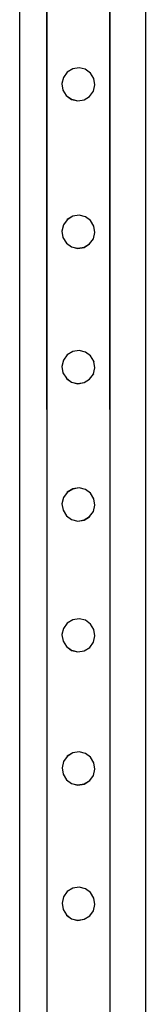
# Model space of a CAD drawing. Units: inches. Extents: x 16140 to 19311, y -1847 to -214.
# Drawn here: x 16592 to 16600, y -1231 to -1168 of the extents above; entities that cross this region are included whole.
import ezdxf

# ---------------------------------------------------------------- set-up
doc = ezdxf.new("R2010")
doc.units = ezdxf.units.IN
doc.header["$MEASUREMENT"] = 0
doc.layers.add('VP-EQ', color=7, linetype='Continuous', true_color=0x8a3492, plot=False)

# ---------------------------------------------------------------- blocks, each defined once
blk = doc.blocks.new('2407C')
at = {"layer": 'VP-EQ', "color": 0}
for p, q in [((16592.338, -1139.88), (16592.338, -1285.879)), ((16600.338, -1141.954), (16600.338, -1285.879)), ((16594.084, -1219.303), (16594.06, -1143.846)), ((16594.084, -1219.303), (16594.084, -1143.856)), ((16598.09, -1219.302), (16598.066, -1143.942)), ((16598.09, -1219.302), (16598.09, -1143.942)), ((16595.366, -1171.754), (16595.125, -1172.082)), ((16595.715, -1171.536), (16595.366, -1171.75)), ((16595.715, -1171.54), (16595.366, -1171.754)), ((16595.366, -1171.75), (16595.366, -1171.754)), ((16596.119, -1171.471), (16595.715, -1171.536)), ((16596.119, -1171.475), (16595.715, -1171.54)), ((16595.715, -1171.536), (16595.715, -1171.54)), ((16596.119, -1171.471), (16596.119, -1171.475)), ((16596.517, -1171.567), (16596.119, -1171.471)), ((16596.517, -1171.57), (16596.119, -1171.475)), ((16596.517, -1171.567), (16596.517, -1171.57)), ((16596.848, -1171.807), (16596.517, -1171.567)), ((16596.848, -1171.811), (16596.517, -1171.57)), ((16595.125, -1172.086), (16595.03, -1172.48)), ((16595.125, -1172.082), (16595.125, -1172.086)), ((16596.848, -1171.807), (16596.848, -1171.811)), ((16597.062, -1172.156), (16596.848, -1171.811)), ((16597.062, -1172.156), (16597.062, -1172.16)), ((16597.127, -1172.561), (16597.062, -1172.16)), ((16595.03, -1172.48), (16595.03, -1172.484)), ((16595.03, -1172.484), (16595.094, -1172.885)), ((16595.094, -1172.889), (16595.094, -1172.885)), ((16595.094, -1172.889), (16595.308, -1173.234)), ((16596.791, -1173.291), (16597.031, -1172.963)), ((16597.031, -1172.959), (16597.127, -1172.565)), ((16597.031, -1172.959), (16597.031, -1172.963)), ((16597.127, -1172.561), (16597.127, -1172.565)), ((16595.308, -1173.234), (16595.639, -1173.474)), ((16595.308, -1173.234), (16595.308, -1173.238)), ((16595.308, -1173.238), (16595.639, -1173.478)), ((16595.639, -1173.474), (16596.037, -1173.57)), ((16595.639, -1173.474), (16595.639, -1173.478)), ((16595.639, -1173.478), (16596.037, -1173.573)), ((16596.037, -1173.57), (16596.442, -1173.505)), ((16596.037, -1173.573), (16596.442, -1173.509)), ((16596.037, -1173.57), (16596.037, -1173.573)), ((16596.442, -1173.505), (16596.791, -1173.291)), ((16596.442, -1173.509), (16596.791, -1173.295)), ((16596.442, -1173.505), (16596.442, -1173.509)), ((16596.791, -1173.291), (16596.791, -1173.295)), ((16595.367, -1181.111), (16595.126, -1181.439)), ((16595.716, -1180.893), (16595.367, -1181.107)), ((16595.716, -1180.897), (16595.367, -1181.111)), ((16595.367, -1181.107), (16595.367, -1181.111)), ((16596.12, -1180.829), (16595.716, -1180.893)), ((16596.12, -1180.832), (16595.716, -1180.897)), ((16595.716, -1180.893), (16595.716, -1180.897)), ((16596.12, -1180.829), (16596.12, -1180.832)), ((16596.518, -1180.924), (16596.12, -1180.829)), ((16596.518, -1180.928), (16596.12, -1180.832)), ((16596.518, -1180.924), (16596.518, -1180.928)), ((16596.849, -1181.164), (16596.518, -1180.924)), ((16596.849, -1181.168), (16596.518, -1180.928)), ((16595.126, -1181.443), (16595.031, -1181.837)), ((16595.126, -1181.439), (16595.126, -1181.443)), ((16596.849, -1181.164), (16596.849, -1181.168)), ((16597.063, -1181.514), (16596.849, -1181.168)), ((16597.063, -1181.514), (16597.063, -1181.517)), ((16597.127, -1181.918), (16597.063, -1181.517)), ((16595.031, -1181.837), (16595.031, -1181.841)), ((16595.031, -1181.841), (16595.095, -1182.242)), ((16595.095, -1182.246), (16595.095, -1182.242)), ((16595.095, -1182.246), (16595.309, -1182.591)), ((16596.792, -1182.648), (16597.032, -1182.32)), ((16597.032, -1182.316), (16597.127, -1181.922)), ((16597.032, -1182.316), (16597.032, -1182.32)), ((16597.127, -1181.918), (16597.127, -1181.922)), ((16595.309, -1182.591), (16595.64, -1182.832)), ((16595.309, -1182.591), (16595.309, -1182.595)), ((16595.309, -1182.595), (16595.64, -1182.835)), ((16595.64, -1182.832), (16596.038, -1182.927)), ((16595.64, -1182.832), (16595.64, -1182.835)), ((16595.64, -1182.835), (16596.038, -1182.931)), ((16596.038, -1182.927), (16596.443, -1182.862)), ((16596.038, -1182.931), (16596.443, -1182.866)), ((16596.038, -1182.927), (16596.038, -1182.931)), ((16596.443, -1182.862), (16596.792, -1182.648)), ((16596.443, -1182.866), (16596.792, -1182.652)), ((16596.443, -1182.862), (16596.443, -1182.866)), ((16596.792, -1182.648), (16596.792, -1182.652)), ((16595.368, -1189.695), (16595.127, -1190.023)), ((16595.716, -1189.477), (16595.368, -1189.691)), ((16595.716, -1189.481), (16595.368, -1189.695)), ((16595.368, -1189.691), (16595.368, -1189.695)), ((16596.121, -1189.413), (16595.716, -1189.477)), ((16596.121, -1189.416), (16595.716, -1189.481)), ((16595.716, -1189.477), (16595.716, -1189.481)), ((16596.121, -1189.413), (16596.121, -1189.416)), ((16596.519, -1189.508), (16596.121, -1189.413)), ((16596.519, -1189.512), (16596.121, -1189.416)), ((16596.519, -1189.508), (16596.519, -1189.512)), ((16596.85, -1189.748), (16596.519, -1189.508)), ((16596.85, -1189.752), (16596.519, -1189.512)), ((16596.85, -1189.748), (16596.85, -1189.752)), ((16597.064, -1190.097), (16596.85, -1189.752)), ((16595.127, -1190.027), (16595.032, -1190.421)), ((16595.032, -1190.421), (16595.032, -1190.425)), ((16595.032, -1190.425), (16595.096, -1190.826)), ((16595.127, -1190.023), (16595.127, -1190.027)), ((16597.033, -1190.9), (16597.128, -1190.506)), ((16597.064, -1190.097), (16597.064, -1190.101)), ((16597.128, -1190.502), (16597.064, -1190.101)), ((16597.128, -1190.502), (16597.128, -1190.506)), ((16595.096, -1190.83), (16595.096, -1190.826)), ((16595.096, -1190.83), (16595.31, -1191.175)), ((16596.792, -1191.232), (16597.033, -1190.904)), ((16597.033, -1190.9), (16597.033, -1190.904)), ((16595.31, -1191.175), (16595.641, -1191.416)), ((16595.31, -1191.175), (16595.31, -1191.179)), ((16595.31, -1191.179), (16595.641, -1191.419)), ((16595.641, -1191.416), (16596.039, -1191.511)), ((16595.641, -1191.416), (16595.641, -1191.419)), ((16595.641, -1191.419), (16596.039, -1191.515)), ((16596.039, -1191.511), (16596.443, -1191.446)), ((16596.039, -1191.515), (16596.443, -1191.45)), ((16596.039, -1191.511), (16596.039, -1191.515)), ((16596.443, -1191.446), (16596.792, -1191.232)), ((16596.443, -1191.45), (16596.792, -1191.236)), ((16596.443, -1191.446), (16596.443, -1191.45)), ((16596.792, -1191.232), (16596.792, -1191.236)), ((16595.368, -1198.411), (16595.128, -1198.739)), ((16595.717, -1198.193), (16595.368, -1198.407)), ((16595.717, -1198.197), (16595.368, -1198.411)), ((16595.368, -1198.407), (16595.368, -1198.411)), ((16596.122, -1198.129), (16595.717, -1198.193)), ((16596.122, -1198.132), (16595.717, -1198.197)), ((16595.717, -1198.193), (16595.717, -1198.197)), ((16596.122, -1198.129), (16596.122, -1198.132)), ((16596.52, -1198.224), (16596.122, -1198.129)), ((16596.52, -1198.228), (16596.122, -1198.132)), ((16596.52, -1198.224), (16596.52, -1198.228)), ((16596.851, -1198.464), (16596.52, -1198.224)), ((16596.851, -1198.468), (16596.52, -1198.228)), ((16596.851, -1198.464), (16596.851, -1198.468)), ((16597.065, -1198.813), (16596.851, -1198.468)), ((16595.128, -1198.743), (16595.032, -1199.137)), ((16595.032, -1199.137), (16595.032, -1199.141)), ((16595.032, -1199.141), (16595.097, -1199.542)), ((16595.128, -1198.739), (16595.128, -1198.743)), ((16597.034, -1199.616), (16597.129, -1199.222)), ((16597.065, -1198.813), (16597.065, -1198.817)), ((16597.129, -1199.218), (16597.065, -1198.817)), ((16597.129, -1199.218), (16597.129, -1199.222)), ((16595.097, -1199.546), (16595.097, -1199.542)), ((16595.097, -1199.546), (16595.311, -1199.891)), ((16595.311, -1199.891), (16595.642, -1200.132)), ((16595.311, -1199.891), (16595.311, -1199.895)), ((16595.311, -1199.895), (16595.642, -1200.135)), ((16596.793, -1199.948), (16597.034, -1199.62)), ((16597.034, -1199.616), (16597.034, -1199.62)), ((16595.642, -1200.132), (16596.04, -1200.227)), ((16595.642, -1200.132), (16595.642, -1200.135)), ((16595.642, -1200.135), (16596.04, -1200.231)), ((16596.04, -1200.227), (16596.444, -1200.162)), ((16596.04, -1200.231), (16596.444, -1200.166)), ((16596.04, -1200.227), (16596.04, -1200.231)), ((16596.444, -1200.162), (16596.793, -1199.948)), ((16596.444, -1200.166), (16596.793, -1199.952)), ((16596.444, -1200.162), (16596.444, -1200.166)), ((16596.793, -1199.948), (16596.793, -1199.952)), ((16595.369, -1206.709), (16595.129, -1207.037)), ((16595.718, -1206.491), (16595.369, -1206.705)), ((16595.718, -1206.495), (16595.369, -1206.709)), ((16595.369, -1206.705), (16595.369, -1206.709)), ((16596.122, -1206.427), (16595.718, -1206.491)), ((16596.122, -1206.43), (16595.718, -1206.495)), ((16595.718, -1206.491), (16595.718, -1206.495)), ((16596.122, -1206.427), (16596.122, -1206.43)), ((16596.52, -1206.522), (16596.122, -1206.427)), ((16596.52, -1206.526), (16596.122, -1206.43)), ((16596.52, -1206.522), (16596.52, -1206.526)), ((16596.852, -1206.762), (16596.52, -1206.522)), ((16596.852, -1206.766), (16596.52, -1206.526)), ((16596.852, -1206.762), (16596.852, -1206.766)), ((16597.066, -1207.111), (16596.852, -1206.766)), ((16595.129, -1207.041), (16595.033, -1207.435)), ((16595.129, -1207.037), (16595.129, -1207.041)), ((16597.066, -1207.111), (16597.066, -1207.115)), ((16597.13, -1207.516), (16597.066, -1207.115)), ((16595.033, -1207.435), (16595.033, -1207.439)), ((16595.033, -1207.439), (16595.097, -1207.84)), ((16595.097, -1207.844), (16595.097, -1207.84)), ((16595.097, -1207.844), (16595.311, -1208.189)), ((16596.794, -1208.246), (16597.034, -1207.918)), ((16597.034, -1207.914), (16597.13, -1207.52)), ((16597.034, -1207.914), (16597.034, -1207.918)), ((16597.13, -1207.516), (16597.13, -1207.52)), ((16595.311, -1208.189), (16595.643, -1208.43)), ((16595.311, -1208.189), (16595.311, -1208.193)), ((16595.311, -1208.193), (16595.643, -1208.433)), ((16595.643, -1208.43), (16596.041, -1208.525)), ((16595.643, -1208.43), (16595.643, -1208.433)), ((16595.643, -1208.433), (16596.041, -1208.529)), ((16596.041, -1208.525), (16596.445, -1208.46)), ((16596.041, -1208.529), (16596.445, -1208.464)), ((16596.041, -1208.525), (16596.041, -1208.529)), ((16596.445, -1208.46), (16596.794, -1208.246)), ((16596.445, -1208.464), (16596.794, -1208.25)), ((16596.445, -1208.46), (16596.445, -1208.464)), ((16596.794, -1208.246), (16596.794, -1208.25)), ((16596.123, -1214.874), (16595.719, -1214.938)), ((16596.123, -1214.878), (16595.719, -1214.942)), ((16596.123, -1214.874), (16596.123, -1214.878)), ((16596.521, -1214.969), (16596.123, -1214.874)), ((16596.521, -1214.973), (16596.123, -1214.878)), ((16595.129, -1215.488), (16595.034, -1215.883)), ((16595.37, -1215.156), (16595.129, -1215.484)), ((16595.129, -1215.484), (16595.129, -1215.488)), ((16595.719, -1214.938), (16595.37, -1215.153)), ((16595.719, -1214.942), (16595.37, -1215.156)), ((16595.37, -1215.153), (16595.37, -1215.156)), ((16595.719, -1214.938), (16595.719, -1214.942)), ((16596.521, -1214.969), (16596.521, -1214.973)), ((16596.852, -1215.21), (16596.521, -1214.969)), ((16596.852, -1215.213), (16596.521, -1214.973)), ((16596.852, -1215.21), (16596.852, -1215.213)), ((16597.066, -1215.559), (16596.852, -1215.213)), ((16595.034, -1215.883), (16595.034, -1215.886)), ((16595.034, -1215.886), (16595.098, -1216.287)), ((16597.035, -1216.362), (16597.131, -1215.967)), ((16597.066, -1215.559), (16597.066, -1215.562)), ((16597.131, -1215.963), (16597.066, -1215.562)), ((16597.131, -1215.963), (16597.131, -1215.967)), ((16595.098, -1216.291), (16595.098, -1216.287)), ((16595.098, -1216.291), (16595.312, -1216.636)), ((16595.312, -1216.636), (16595.643, -1216.877)), ((16595.312, -1216.636), (16595.312, -1216.64)), ((16595.312, -1216.64), (16595.643, -1216.881)), ((16596.446, -1216.908), (16596.795, -1216.693)), ((16596.446, -1216.911), (16596.795, -1216.697)), ((16596.795, -1216.693), (16597.035, -1216.365)), ((16596.795, -1216.693), (16596.795, -1216.697)), ((16597.035, -1216.362), (16597.035, -1216.365)), ((16595.643, -1216.877), (16596.041, -1216.972)), ((16595.643, -1216.877), (16595.643, -1216.881)), ((16595.643, -1216.881), (16596.041, -1216.976)), ((16596.041, -1216.972), (16596.446, -1216.908)), ((16596.041, -1216.976), (16596.446, -1216.911)), ((16596.041, -1216.972), (16596.041, -1216.976)), ((16596.446, -1216.908), (16596.446, -1216.911)), ((16594.084, -1285.469), (16594.084, -1219.303)), ((16594.105, -1285.467), (16594.084, -1219.303)), ((16598.112, -1285.475), (16598.09, -1219.302)), ((16598.09, -1285.469), (16598.09, -1219.302)), ((16595.72, -1223.522), (16595.371, -1223.736)), ((16595.72, -1223.526), (16595.371, -1223.74)), ((16596.124, -1223.458), (16595.72, -1223.522)), ((16596.124, -1223.461), (16595.72, -1223.526)), ((16595.72, -1223.522), (16595.72, -1223.526)), ((16596.124, -1223.458), (16596.124, -1223.461)), ((16596.522, -1223.553), (16596.124, -1223.458)), ((16596.522, -1223.557), (16596.124, -1223.461)), ((16596.522, -1223.553), (16596.522, -1223.557)), ((16596.853, -1223.793), (16596.522, -1223.553)), ((16596.853, -1223.797), (16596.522, -1223.557)), ((16595.13, -1224.072), (16595.035, -1224.467)), ((16595.371, -1223.74), (16595.13, -1224.068)), ((16595.13, -1224.068), (16595.13, -1224.072)), ((16595.371, -1223.736), (16595.371, -1223.74)), ((16596.853, -1223.793), (16596.853, -1223.797)), ((16597.067, -1224.143), (16596.853, -1223.797)), ((16597.067, -1224.143), (16597.067, -1224.146)), ((16597.131, -1224.547), (16597.067, -1224.146)), ((16595.035, -1224.467), (16595.035, -1224.47)), ((16595.035, -1224.47), (16595.099, -1224.871)), ((16595.099, -1224.875), (16595.099, -1224.871)), ((16595.099, -1224.875), (16595.313, -1225.22)), ((16597.036, -1224.946), (16597.131, -1224.551)), ((16597.131, -1224.547), (16597.131, -1224.551)), ((16595.313, -1225.22), (16595.644, -1225.461)), ((16595.313, -1225.22), (16595.313, -1225.224)), ((16595.313, -1225.224), (16595.644, -1225.465)), ((16595.644, -1225.461), (16596.042, -1225.556)), ((16595.644, -1225.461), (16595.644, -1225.465)), ((16595.644, -1225.465), (16596.042, -1225.56)), ((16596.042, -1225.556), (16596.447, -1225.492)), ((16596.042, -1225.56), (16596.447, -1225.495)), ((16596.447, -1225.492), (16596.795, -1225.277)), ((16596.447, -1225.495), (16596.795, -1225.281)), ((16596.447, -1225.492), (16596.447, -1225.495)), ((16596.795, -1225.277), (16597.036, -1224.949)), ((16596.795, -1225.277), (16596.795, -1225.281)), ((16597.036, -1224.946), (16597.036, -1224.949)), ((16596.042, -1225.556), (16596.042, -1225.56))]:
    blk.add_line(p, q, dxfattribs=at)

msp = doc.modelspace()

# ---------------------------------------------------------------- block references
at = {"layer": 'VP-EQ', "color": 0}
msp.add_blockref('2407C', (0, 0), dxfattribs=at)

doc.saveas('drawing.dxf')
